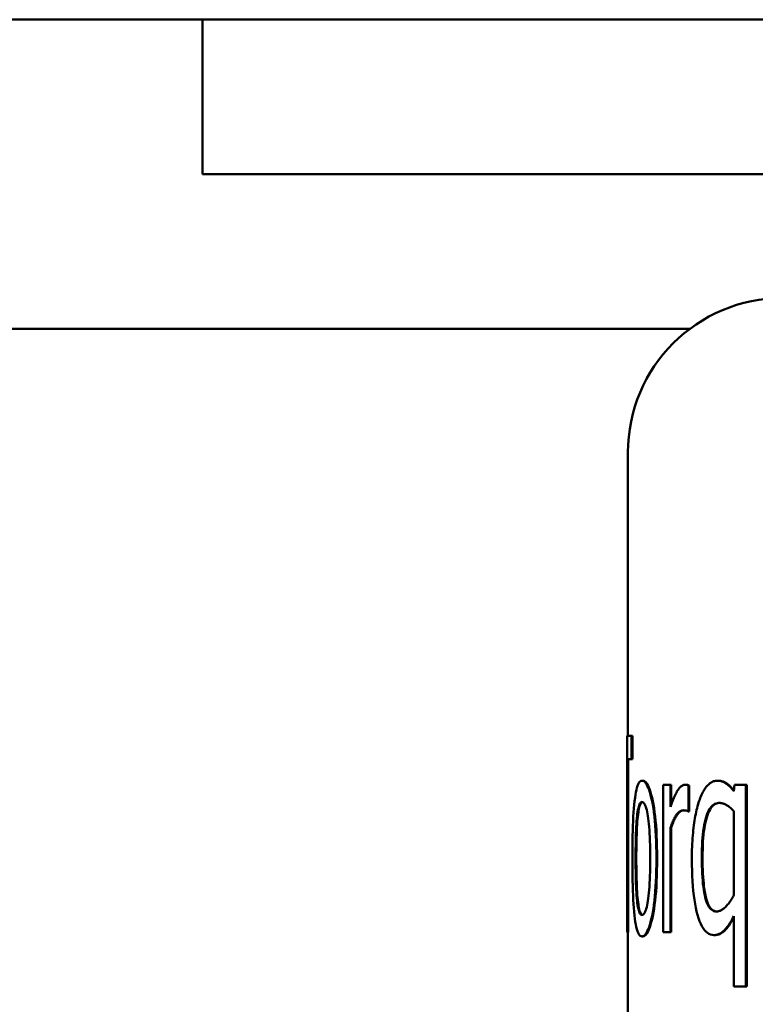
# Model space of a CAD drawing. Units: millimetres. Extents: x 0 to 4205, y 0 to 2970.
# Drawn here: x 1411 to 1421, y 2081 to 2094 of the extents above; entities that cross this region are included whole.
import ezdxf

# ---------------------------------------------------------------- set-up
doc = ezdxf.new("R2010")
doc.units = ezdxf.units.MM
doc.header["$LTSCALE"] = 5
doc.layers.add('Dimension (ANSI)', color=7, linetype='Continuous', lineweight=20)
doc.layers.add('Visible (ANSI)', color=7, linetype='Continuous', lineweight=50)
doc.styles.add('Dimension text', font='TAHOMA.TTF')
doc.dimstyles.new('Eclipse - mm [in]', dxfattribs={"dimscale": 5, "dimtxt": 4, "dimasz": 5, "dimexe": 3.2, "dimexo": 1.6002, "dimgap": 0.8, "dimtad": 0, "dimtih": 1, "dimtoh": 1, "dimdec": 1, "dimrnd": 1e-08, "dimzin": 4, "dimdsep": 46, "dimtxsty": 'Dimension text', "dimcen": 0.09, "dimdle": 10, "dimclrd": 256, "dimclre": 256, "dimclrt": 256, "dimadec": 0, "dimazin": 1, "dimtfac": 1, "dimtdec": 1, "dimtofl": 0, "dimtmove": 0, "dimatfit": 3, "dimfxl": 1, "dimtolj": 1, "dimtzin": 4, "dimlwd": -1, "dimlwe": -1, "dimarcsym": 0})

# ---------------------------------------------------------------- blocks, each defined once
blk = doc.blocks.new('*D19')
at = {"layer": 'Defpoints', "color": 0}
for p in [(1212.848, 2533.243), (1684.415, 2032.373), (1212.848, 1255.923)]:
    blk.add_point(p, dxfattribs=at)
at = {"layer": 'Dimension (ANSI)'}
for p, q in [((1212.848, 1263.924), (1212.848, 2549.243)), ((1684.415, 2040.374), (1684.415, 2549.243)), ((1237.848, 2533.243), (1389.118, 2533.243)), ((1659.415, 2533.243), (1508.146, 2533.243))]:
    blk.add_line(p, q, dxfattribs=at)
for points in [[(1237.848, 2537.41), (1237.848, 2529.077), (1212.848, 2533.243)], [(1659.415, 2537.41), (1659.415, 2529.077), (1684.415, 2533.243)]]:
    blk.add_solid(points, dxfattribs=at)
at = {"layer": 'Dimension (ANSI)', "insert": (1448.632, 2533.243), "char_height": 20, "attachment_point": 5, "style": 'Dimension text'}
blk.add_mtext('\\A1;471.6\\P [18.6 in]', dxfattribs=at)
blk = doc.blocks.new('*D21')
at = {"layer": 'Defpoints', "color": 0}
for p in [(1331.469, 2405.178), (1331.469, 2217.553), (1430.469, 2073.953)]:
    blk.add_point(p, dxfattribs=at)
at = {"layer": 'Dimension (ANSI)'}
for p, q in [((1331.469, 2225.554), (1331.469, 2421.178)), ((1430.469, 2081.954), (1430.469, 2421.178)), ((1356.469, 2405.178), (1405.469, 2405.178)), ((1430.469, 2405.178), (1507.276, 2405.178))]:
    blk.add_line(p, q, dxfattribs=at)
for points in [[(1356.469, 2409.344), (1356.469, 2401.011), (1331.469, 2405.178)], [(1405.469, 2409.344), (1405.469, 2401.011), (1430.469, 2405.178)]]:
    blk.add_solid(points, dxfattribs=at)
at = {"layer": 'Dimension (ANSI)', "insert": (1559.281, 2405.178), "char_height": 20, "attachment_point": 5, "style": 'Dimension text'}
blk.add_mtext('\\A1;99\\P [3.9 in]', dxfattribs=at)

msp = doc.modelspace()

# ---------------------------------------------------------------- linework, layer by layer
at = {"layer": 'Visible (ANSI)'}
for p, q in [((1395.469, 2093.553), (1447.469, 2093.553)), ((1413.469, 2093.553), (1413.469, 2091.553)), ((1416.469, 2091.553), (1413.469, 2091.553)), ((1416.469, 2091.553), (1444.469, 2091.553)), ((1419.769, 2089.553), (1335.469, 2089.553)), ((1418.969, 2087.953), (1418.969, 2084.29)), ((1418.959, 2084.29), (1419.017, 2084.29)), ((1418.959, 2084.29), (1418.959, 2081.75)), ((1419.017, 2084.29), (1419.017, 2083.989)), ((1419.027, 2084.29), (1419.017, 2084.29)), ((1419.027, 2084.29), (1419.027, 2083.989)), ((1418.963, 2083.989), (1418.963, 2081.75)), ((1419.017, 2083.989), (1418.963, 2083.989)), ((1418.973, 2083.989), (1418.973, 2081.75)), ((1419.027, 2083.989), (1419.017, 2083.989)), ((1419.162, 2083.709), (1419.152, 2083.709)), ((1419.426, 2083.656), (1419.521, 2083.656)), ((1419.426, 2081.75), (1419.426, 2083.656)), ((1419.521, 2083.656), (1419.521, 2083.372)), ((1419.53, 2083.656), (1419.521, 2083.656)), ((1419.53, 2083.656), (1419.53, 2083.399)), ((1419.716, 2083.656), (1419.706, 2083.656)), ((1420.132, 2083.709), (1420.123, 2083.709)), ((1420.339, 2083.574), (1420.349, 2083.656)), ((1420.349, 2083.656), (1420.496, 2083.656)), ((1420.496, 2083.656), (1420.496, 2081.048)), ((1420.505, 2083.656), (1420.496, 2083.656)), ((1420.505, 2083.656), (1420.505, 2081.048)), ((1419.753, 2083.646), (1419.753, 2083.312)), ((1419.762, 2083.646), (1419.753, 2083.646)), ((1419.762, 2083.646), (1419.762, 2083.312)), ((1419.753, 2083.312), (1419.747, 2083.312)), ((1419.762, 2083.312), (1419.753, 2083.312)), ((1420.339, 2083.314), (1420.339, 2082.227)), ((1419.521, 2083.102), (1419.521, 2081.75)), ((1419.53, 2083.102), (1419.521, 2083.102)), ((1419.53, 2083.102), (1419.53, 2081.75)), ((1420.339, 2081.048), (1420.339, 2081.958)), ((1418.963, 2081.75), (1418.959, 2081.75)), ((1418.973, 2081.75), (1418.963, 2081.75)), ((1418.969, 2081.75), (1418.969, 2077.953)), ((1419.521, 2081.75), (1419.426, 2081.75)), ((1419.53, 2081.75), (1419.521, 2081.75)), ((1419.162, 2081.696), (1419.152, 2081.696)), ((1420.091, 2081.713), (1420.082, 2081.713)), ((1420.496, 2081.048), (1420.339, 2081.048)), ((1420.505, 2081.048), (1420.496, 2081.048))]:
    msp.add_line(p, q, dxfattribs=at)
at = {"layer": 'Visible (ANSI)', "flags": 128}
for points in [[(1419.028, 2082.703), (1419.028, 2082.781), (1419.028, 2082.856), (1419.029, 2082.928), (1419.03, 2082.998), (1419.032, 2083.064), (1419.034, 2083.127), (1419.037, 2083.187), (1419.039, 2083.245), (1419.043, 2083.299), (1419.047, 2083.351), (1419.051, 2083.399), (1419.056, 2083.445), (1419.061, 2083.487), (1419.066, 2083.526), (1419.073, 2083.561), (1419.079, 2083.592), (1419.086, 2083.619), (1419.094, 2083.643), (1419.102, 2083.663), (1419.111, 2083.68), (1419.12, 2083.693), (1419.13, 2083.702), (1419.14, 2083.708), (1419.152, 2083.709)], [(1419.152, 2083.709), (1419.163, 2083.708), (1419.175, 2083.702), (1419.187, 2083.693), (1419.198, 2083.68), (1419.209, 2083.664), (1419.22, 2083.644), (1419.231, 2083.62), (1419.242, 2083.592), (1419.252, 2083.561), (1419.262, 2083.526), (1419.272, 2083.488), (1419.281, 2083.446), (1419.29, 2083.401), (1419.298, 2083.352), (1419.305, 2083.301), (1419.312, 2083.246), (1419.318, 2083.189), (1419.323, 2083.128), (1419.327, 2083.065), (1419.331, 2082.999), (1419.334, 2082.929), (1419.336, 2082.857), (1419.337, 2082.781), (1419.337, 2082.703)], [(1419.162, 2083.709), (1419.173, 2083.708), (1419.185, 2083.702), (1419.196, 2083.693), (1419.208, 2083.68), (1419.219, 2083.664), (1419.23, 2083.644), (1419.241, 2083.62), (1419.251, 2083.592), (1419.262, 2083.561), (1419.272, 2083.526), (1419.281, 2083.488), (1419.29, 2083.446), (1419.299, 2083.401), (1419.307, 2083.352), (1419.315, 2083.301), (1419.321, 2083.246), (1419.327, 2083.189), (1419.333, 2083.128), (1419.337, 2083.065), (1419.341, 2082.999), (1419.343, 2082.929), (1419.345, 2082.857), (1419.347, 2082.781), (1419.347, 2082.703)], [(1419.521, 2083.372), (1419.53, 2083.397), (1419.538, 2083.421), (1419.547, 2083.444), (1419.556, 2083.466), (1419.564, 2083.486), (1419.572, 2083.505), (1419.58, 2083.523), (1419.588, 2083.539), (1419.596, 2083.554), (1419.604, 2083.568), (1419.612, 2083.581), (1419.619, 2083.592), (1419.626, 2083.602), (1419.633, 2083.612), (1419.641, 2083.62), (1419.648, 2083.628), (1419.655, 2083.634), (1419.663, 2083.64), (1419.67, 2083.645), (1419.677, 2083.649), (1419.684, 2083.652), (1419.692, 2083.654), (1419.699, 2083.655), (1419.706, 2083.656)], [(1419.706, 2083.656), (1419.709, 2083.656), (1419.712, 2083.656), (1419.715, 2083.656), (1419.717, 2083.656), (1419.72, 2083.656), (1419.722, 2083.655), (1419.724, 2083.655), (1419.726, 2083.655), (1419.728, 2083.655), (1419.73, 2083.654), (1419.731, 2083.654), (1419.733, 2083.654), (1419.734, 2083.653), (1419.736, 2083.653), (1419.738, 2083.653), (1419.739, 2083.652), (1419.741, 2083.651), (1419.742, 2083.651), (1419.744, 2083.65), (1419.746, 2083.649), (1419.748, 2083.648), (1419.749, 2083.648), (1419.751, 2083.647), (1419.753, 2083.646)], [(1419.716, 2083.656), (1419.719, 2083.656), (1419.721, 2083.656), (1419.724, 2083.656), (1419.726, 2083.656), (1419.729, 2083.656), (1419.731, 2083.655), (1419.733, 2083.655), (1419.735, 2083.655), (1419.737, 2083.655), (1419.739, 2083.654), (1419.741, 2083.654), (1419.742, 2083.654), (1419.744, 2083.653), (1419.745, 2083.653), (1419.747, 2083.653), (1419.748, 2083.652), (1419.75, 2083.651), (1419.752, 2083.651), (1419.753, 2083.65), (1419.755, 2083.649), (1419.757, 2083.648), (1419.759, 2083.648), (1419.761, 2083.647), (1419.762, 2083.646)], [(1419.891, 2083.448), (1419.898, 2083.468), (1419.905, 2083.488), (1419.913, 2083.507), (1419.921, 2083.525), (1419.929, 2083.543), (1419.937, 2083.559), (1419.946, 2083.575), (1419.955, 2083.59), (1419.964, 2083.604), (1419.973, 2083.617), (1419.983, 2083.63), (1419.993, 2083.641), (1420.003, 2083.652), (1420.014, 2083.662), (1420.024, 2083.671), (1420.034, 2083.679), (1420.045, 2083.686), (1420.056, 2083.692), (1420.067, 2083.698), (1420.078, 2083.702), (1420.089, 2083.705), (1420.1, 2083.707), (1420.112, 2083.709), (1420.123, 2083.709)], [(1420.123, 2083.709), (1420.134, 2083.709), (1420.144, 2083.708), (1420.154, 2083.707), (1420.164, 2083.706), (1420.174, 2083.703), (1420.184, 2083.701), (1420.193, 2083.698), (1420.202, 2083.694), (1420.211, 2083.69), (1420.22, 2083.686), (1420.228, 2083.681), (1420.237, 2083.675), (1420.245, 2083.67), (1420.253, 2083.663), (1420.261, 2083.656), (1420.27, 2083.649), (1420.278, 2083.641), (1420.287, 2083.633), (1420.295, 2083.624), (1420.304, 2083.615), (1420.313, 2083.605), (1420.322, 2083.595), (1420.33, 2083.585), (1420.339, 2083.574)], [(1420.132, 2083.709), (1420.142, 2083.709), (1420.152, 2083.709), (1420.162, 2083.707), (1420.172, 2083.706), (1420.181, 2083.704), (1420.19, 2083.701), (1420.2, 2083.699), (1420.208, 2083.695), (1420.217, 2083.692), (1420.226, 2083.687), (1420.234, 2083.683), (1420.242, 2083.678), (1420.25, 2083.672), (1420.258, 2083.666), (1420.266, 2083.66), (1420.274, 2083.653), (1420.282, 2083.646), (1420.29, 2083.638), (1420.298, 2083.63), (1420.307, 2083.622), (1420.315, 2083.613), (1420.323, 2083.603), (1420.332, 2083.593), (1420.341, 2083.583)], [(1419.068, 2082.703), (1419.069, 2082.763), (1419.069, 2082.821), (1419.07, 2082.876), (1419.071, 2082.929), (1419.072, 2082.979), (1419.073, 2083.026), (1419.075, 2083.07), (1419.077, 2083.112), (1419.079, 2083.152), (1419.082, 2083.188), (1419.085, 2083.222), (1419.088, 2083.253), (1419.091, 2083.282), (1419.095, 2083.308), (1419.099, 2083.332), (1419.104, 2083.354), (1419.109, 2083.372), (1419.114, 2083.389), (1419.119, 2083.402), (1419.125, 2083.414), (1419.131, 2083.422), (1419.137, 2083.429), (1419.144, 2083.432), (1419.152, 2083.434)], [(1419.157, 2083.433), (1419.15, 2083.43), (1419.143, 2083.425), (1419.137, 2083.418), (1419.131, 2083.408), (1419.126, 2083.395), (1419.121, 2083.381), (1419.116, 2083.364), (1419.112, 2083.344), (1419.108, 2083.323), (1419.104, 2083.299), (1419.1, 2083.272), (1419.097, 2083.243), (1419.094, 2083.212), (1419.091, 2083.178), (1419.089, 2083.142), (1419.086, 2083.103), (1419.084, 2083.062), (1419.083, 2083.018), (1419.081, 2082.972), (1419.08, 2082.923), (1419.079, 2082.872), (1419.079, 2082.818), (1419.078, 2082.762), (1419.078, 2082.703)], [(1419.152, 2083.434), (1419.159, 2083.432), (1419.167, 2083.429), (1419.174, 2083.422), (1419.181, 2083.414), (1419.187, 2083.402), (1419.194, 2083.389), (1419.2, 2083.372), (1419.206, 2083.354), (1419.212, 2083.332), (1419.218, 2083.308), (1419.223, 2083.282), (1419.228, 2083.253), (1419.233, 2083.222), (1419.237, 2083.188), (1419.241, 2083.152), (1419.244, 2083.112), (1419.247, 2083.07), (1419.25, 2083.026), (1419.252, 2082.979), (1419.254, 2082.929), (1419.256, 2082.876), (1419.257, 2082.821), (1419.258, 2082.763), (1419.258, 2082.703)], [(1419.796, 2082.697), (1419.797, 2082.737), (1419.797, 2082.777), (1419.798, 2082.817), (1419.799, 2082.855), (1419.801, 2082.892), (1419.803, 2082.929), (1419.805, 2082.965), (1419.808, 2083), (1419.811, 2083.034), (1419.814, 2083.068), (1419.818, 2083.1), (1419.822, 2083.132), (1419.826, 2083.163), (1419.831, 2083.193), (1419.836, 2083.222), (1419.841, 2083.251), (1419.846, 2083.278), (1419.852, 2083.305), (1419.857, 2083.331), (1419.864, 2083.356), (1419.87, 2083.38), (1419.877, 2083.404), (1419.884, 2083.426), (1419.891, 2083.448)], [(1419.925, 2082.713), (1419.925, 2082.769), (1419.927, 2082.823), (1419.929, 2082.874), (1419.931, 2082.923), (1419.935, 2082.97), (1419.939, 2083.015), (1419.944, 2083.058), (1419.949, 2083.098), (1419.956, 2083.137), (1419.963, 2083.173), (1419.971, 2083.206), (1419.98, 2083.238), (1419.99, 2083.267), (1420, 2083.294), (1420.012, 2083.318), (1420.023, 2083.34), (1420.036, 2083.359), (1420.05, 2083.375), (1420.064, 2083.389), (1420.079, 2083.401), (1420.094, 2083.41), (1420.111, 2083.416), (1420.128, 2083.42), (1420.147, 2083.421)], [(1420.152, 2083.421), (1420.134, 2083.419), (1420.117, 2083.415), (1420.1, 2083.408), (1420.085, 2083.399), (1420.07, 2083.387), (1420.056, 2083.373), (1420.043, 2083.356), (1420.031, 2083.337), (1420.019, 2083.315), (1420.008, 2083.291), (1419.998, 2083.264), (1419.988, 2083.235), (1419.98, 2083.203), (1419.972, 2083.169), (1419.965, 2083.133), (1419.958, 2083.095), (1419.953, 2083.055), (1419.948, 2083.013), (1419.944, 2082.968), (1419.94, 2082.922), (1419.938, 2082.873), (1419.936, 2082.822), (1419.935, 2082.768), (1419.934, 2082.713)], [(1420.147, 2083.421), (1420.155, 2083.421), (1420.163, 2083.421), (1420.171, 2083.42), (1420.178, 2083.419), (1420.186, 2083.417), (1420.194, 2083.415), (1420.201, 2083.413), (1420.209, 2083.411), (1420.216, 2083.408), (1420.224, 2083.405), (1420.231, 2083.401), (1420.238, 2083.398), (1420.246, 2083.393), (1420.253, 2083.389), (1420.261, 2083.383), (1420.269, 2083.378), (1420.277, 2083.372), (1420.285, 2083.365), (1420.294, 2083.358), (1420.303, 2083.35), (1420.311, 2083.342), (1420.321, 2083.333), (1420.33, 2083.324), (1420.339, 2083.314)], [(1419.685, 2083.327), (1419.678, 2083.326), (1419.67, 2083.325), (1419.663, 2083.323), (1419.656, 2083.32), (1419.648, 2083.317), (1419.641, 2083.312), (1419.634, 2083.307), (1419.626, 2083.301), (1419.619, 2083.295), (1419.612, 2083.287), (1419.605, 2083.279), (1419.598, 2083.27), (1419.591, 2083.26), (1419.584, 2083.25), (1419.578, 2083.238), (1419.571, 2083.226), (1419.564, 2083.213), (1419.558, 2083.2), (1419.551, 2083.185), (1419.545, 2083.17), (1419.539, 2083.154), (1419.533, 2083.138), (1419.527, 2083.12), (1419.521, 2083.102)], [(1419.692, 2083.326), (1419.684, 2083.326), (1419.677, 2083.324), (1419.67, 2083.322), (1419.663, 2083.319), (1419.655, 2083.315), (1419.648, 2083.311), (1419.641, 2083.306), (1419.634, 2083.3), (1419.627, 2083.293), (1419.62, 2083.285), (1419.613, 2083.277), (1419.606, 2083.268), (1419.599, 2083.258), (1419.593, 2083.248), (1419.586, 2083.237), (1419.579, 2083.225), (1419.573, 2083.212), (1419.567, 2083.198), (1419.56, 2083.184), (1419.554, 2083.169), (1419.548, 2083.154), (1419.542, 2083.137), (1419.536, 2083.12), (1419.53, 2083.102)], [(1419.747, 2083.312), (1419.745, 2083.314), (1419.743, 2083.315), (1419.74, 2083.317), (1419.738, 2083.318), (1419.736, 2083.319), (1419.733, 2083.32), (1419.731, 2083.321), (1419.729, 2083.322), (1419.726, 2083.323), (1419.724, 2083.324), (1419.722, 2083.324), (1419.719, 2083.324), (1419.717, 2083.325), (1419.714, 2083.325), (1419.712, 2083.325), (1419.709, 2083.326), (1419.706, 2083.326), (1419.704, 2083.326), (1419.701, 2083.326), (1419.698, 2083.326), (1419.695, 2083.326), (1419.692, 2083.326), (1419.689, 2083.327), (1419.685, 2083.327)], [(1419.152, 2081.696), (1419.14, 2081.698), (1419.129, 2081.704), (1419.119, 2081.713), (1419.109, 2081.726), (1419.101, 2081.743), (1419.092, 2081.764), (1419.085, 2081.788), (1419.078, 2081.817), (1419.071, 2081.849), (1419.065, 2081.884), (1419.06, 2081.924), (1419.055, 2081.967), (1419.05, 2082.013), (1419.046, 2082.063), (1419.042, 2082.114), (1419.039, 2082.169), (1419.036, 2082.226), (1419.034, 2082.286), (1419.032, 2082.349), (1419.03, 2082.414), (1419.029, 2082.482), (1419.028, 2082.553), (1419.028, 2082.627), (1419.028, 2082.703)], [(1419.152, 2081.972), (1419.144, 2081.973), (1419.137, 2081.977), (1419.131, 2081.984), (1419.125, 2081.993), (1419.119, 2082.004), (1419.114, 2082.018), (1419.109, 2082.035), (1419.104, 2082.054), (1419.099, 2082.076), (1419.095, 2082.101), (1419.091, 2082.128), (1419.088, 2082.157), (1419.085, 2082.189), (1419.082, 2082.224), (1419.079, 2082.261), (1419.077, 2082.3), (1419.075, 2082.342), (1419.073, 2082.386), (1419.072, 2082.433), (1419.071, 2082.482), (1419.07, 2082.534), (1419.069, 2082.588), (1419.069, 2082.644), (1419.068, 2082.703)], [(1419.078, 2082.703), (1419.078, 2082.646), (1419.079, 2082.591), (1419.079, 2082.538), (1419.08, 2082.488), (1419.081, 2082.44), (1419.083, 2082.394), (1419.084, 2082.35), (1419.086, 2082.309), (1419.089, 2082.27), (1419.091, 2082.234), (1419.094, 2082.2), (1419.097, 2082.168), (1419.1, 2082.138), (1419.104, 2082.111), (1419.108, 2082.086), (1419.112, 2082.064), (1419.116, 2082.044), (1419.121, 2082.026), (1419.126, 2082.011), (1419.131, 2081.999), (1419.137, 2081.989), (1419.143, 2081.981), (1419.15, 2081.976), (1419.157, 2081.973)], [(1419.258, 2082.703), (1419.258, 2082.643), (1419.257, 2082.586), (1419.256, 2082.531), (1419.254, 2082.479), (1419.252, 2082.43), (1419.25, 2082.383), (1419.247, 2082.338), (1419.244, 2082.296), (1419.241, 2082.257), (1419.237, 2082.22), (1419.232, 2082.186), (1419.228, 2082.154), (1419.223, 2082.125), (1419.217, 2082.099), (1419.212, 2082.075), (1419.206, 2082.053), (1419.2, 2082.034), (1419.194, 2082.018), (1419.187, 2082.004), (1419.18, 2081.992), (1419.174, 2081.984), (1419.166, 2081.977), (1419.159, 2081.973), (1419.152, 2081.972)], [(1419.337, 2082.703), (1419.337, 2082.624), (1419.336, 2082.548), (1419.334, 2082.476), (1419.331, 2082.406), (1419.327, 2082.34), (1419.323, 2082.276), (1419.318, 2082.216), (1419.312, 2082.158), (1419.305, 2082.104), (1419.298, 2082.052), (1419.29, 2082.004), (1419.281, 2081.959), (1419.272, 2081.917), (1419.262, 2081.879), (1419.252, 2081.844), (1419.242, 2081.813), (1419.231, 2081.786), (1419.22, 2081.762), (1419.209, 2081.742), (1419.198, 2081.725), (1419.187, 2081.713), (1419.175, 2081.704), (1419.163, 2081.698), (1419.152, 2081.696)], [(1419.347, 2082.703), (1419.347, 2082.624), (1419.345, 2082.548), (1419.343, 2082.476), (1419.341, 2082.406), (1419.337, 2082.34), (1419.333, 2082.276), (1419.327, 2082.216), (1419.321, 2082.158), (1419.315, 2082.104), (1419.307, 2082.052), (1419.299, 2082.004), (1419.29, 2081.959), (1419.281, 2081.917), (1419.272, 2081.879), (1419.262, 2081.844), (1419.251, 2081.813), (1419.241, 2081.786), (1419.23, 2081.762), (1419.219, 2081.742), (1419.208, 2081.725), (1419.196, 2081.713), (1419.185, 2081.704), (1419.173, 2081.698), (1419.162, 2081.696)], [(1420.082, 2081.713), (1420.059, 2081.715), (1420.037, 2081.72), (1420.017, 2081.729), (1419.997, 2081.742), (1419.978, 2081.758), (1419.96, 2081.778), (1419.943, 2081.801), (1419.927, 2081.829), (1419.911, 2081.859), (1419.897, 2081.894), (1419.883, 2081.932), (1419.87, 2081.973), (1419.858, 2082.018), (1419.847, 2082.066), (1419.838, 2082.116), (1419.829, 2082.169), (1419.821, 2082.225), (1419.815, 2082.284), (1419.809, 2082.346), (1419.805, 2082.41), (1419.801, 2082.478), (1419.799, 2082.548), (1419.797, 2082.621), (1419.796, 2082.697)], [(1420.113, 2082.017), (1420.097, 2082.019), (1420.081, 2082.022), (1420.067, 2082.029), (1420.053, 2082.037), (1420.04, 2082.049), (1420.027, 2082.062), (1420.016, 2082.079), (1420.005, 2082.097), (1419.995, 2082.119), (1419.986, 2082.142), (1419.977, 2082.169), (1419.969, 2082.198), (1419.962, 2082.229), (1419.956, 2082.262), (1419.95, 2082.297), (1419.945, 2082.335), (1419.94, 2082.375), (1419.936, 2082.416), (1419.933, 2082.461), (1419.93, 2082.507), (1419.928, 2082.555), (1419.926, 2082.606), (1419.925, 2082.658), (1419.925, 2082.713)], [(1419.934, 2082.713), (1419.935, 2082.659), (1419.935, 2082.607), (1419.937, 2082.557), (1419.939, 2082.509), (1419.942, 2082.463), (1419.945, 2082.419), (1419.949, 2082.378), (1419.953, 2082.338), (1419.958, 2082.301), (1419.964, 2082.266), (1419.971, 2082.233), (1419.977, 2082.202), (1419.985, 2082.173), (1419.993, 2082.146), (1420.002, 2082.123), (1420.012, 2082.101), (1420.023, 2082.082), (1420.034, 2082.065), (1420.046, 2082.051), (1420.059, 2082.04), (1420.072, 2082.03), (1420.087, 2082.024), (1420.102, 2082.019), (1420.118, 2082.018)], [(1420.339, 2082.227), (1420.331, 2082.212), (1420.322, 2082.197), (1420.313, 2082.182), (1420.305, 2082.168), (1420.296, 2082.155), (1420.287, 2082.142), (1420.277, 2082.13), (1420.268, 2082.118), (1420.259, 2082.106), (1420.249, 2082.095), (1420.24, 2082.085), (1420.23, 2082.075), (1420.22, 2082.066), (1420.211, 2082.057), (1420.201, 2082.05), (1420.191, 2082.043), (1420.181, 2082.037), (1420.172, 2082.032), (1420.162, 2082.027), (1420.152, 2082.024), (1420.142, 2082.021), (1420.133, 2082.019), (1420.123, 2082.018), (1420.113, 2082.017)], [(1420.339, 2081.958), (1420.328, 2081.937), (1420.317, 2081.917), (1420.307, 2081.898), (1420.296, 2081.88), (1420.285, 2081.863), (1420.274, 2081.847), (1420.264, 2081.832), (1420.254, 2081.818), (1420.243, 2081.805), (1420.233, 2081.793), (1420.223, 2081.782), (1420.213, 2081.771), (1420.203, 2081.762), (1420.192, 2081.754), (1420.182, 2081.746), (1420.171, 2081.739), (1420.161, 2081.733), (1420.15, 2081.727), (1420.139, 2081.723), (1420.128, 2081.719), (1420.116, 2081.716), (1420.105, 2081.714), (1420.094, 2081.713), (1420.082, 2081.713)], [(1420.339, 2081.941), (1420.329, 2081.922), (1420.318, 2081.903), (1420.308, 2081.886), (1420.297, 2081.869), (1420.287, 2081.853), (1420.277, 2081.838), (1420.267, 2081.824), (1420.257, 2081.811), (1420.247, 2081.799), (1420.237, 2081.788), (1420.227, 2081.777), (1420.218, 2081.768), (1420.208, 2081.759), (1420.198, 2081.751), (1420.188, 2081.744), (1420.177, 2081.737), (1420.167, 2081.731), (1420.157, 2081.726), (1420.146, 2081.722), (1420.135, 2081.719), (1420.124, 2081.716), (1420.113, 2081.714), (1420.102, 2081.713), (1420.091, 2081.713)]]:
    msp.add_lwpolyline(points, dxfattribs=at)
at = {"layer": 'Visible (ANSI)'}
msp.add_arc((1420.969, 2087.953), 2, 90, 180, dxfattribs=at)

# ---------------------------------------------------------------- dimensions: what is measured, and where the dimension line sits
at = {"layer": 'Dimension (ANSI)'}
for base, p1, p2, override, picture, middle in [((1212.848, 2533.243), (1684.415, 2032.373), (1212.848, 1255.923), {"dimtih": 0, "dimtoh": 0, "dimdec": 1, "dimpost": '\\X', "dimtp": 0, "dimtm": 0, "dimtdec": 1, "dimatfit": 2}, '*D19', (1448.632, 2533.243)), ((1331.469, 2405.178), (1430.469, 2073.953), (1331.469, 2217.553), {"dimtih": 0, "dimtoh": 0, "dimdec": 0, "dimpost": '\\X', "dimtp": 0, "dimtm": 0, "dimtdec": 1, "dimatfit": 2}, '*D21', (1559.281, 2405.178))]:
    dim = msp.add_linear_dim(base=base, p1=p1, p2=p2, dimstyle='Eclipse - mm [in]', override=override, dxfattribs=at)
    dim.commit()
    dim.dimension.update_dxf_attribs({"geometry": picture, "text_midpoint": middle, "dimtype": 160})

doc.saveas('drawing.dxf')
